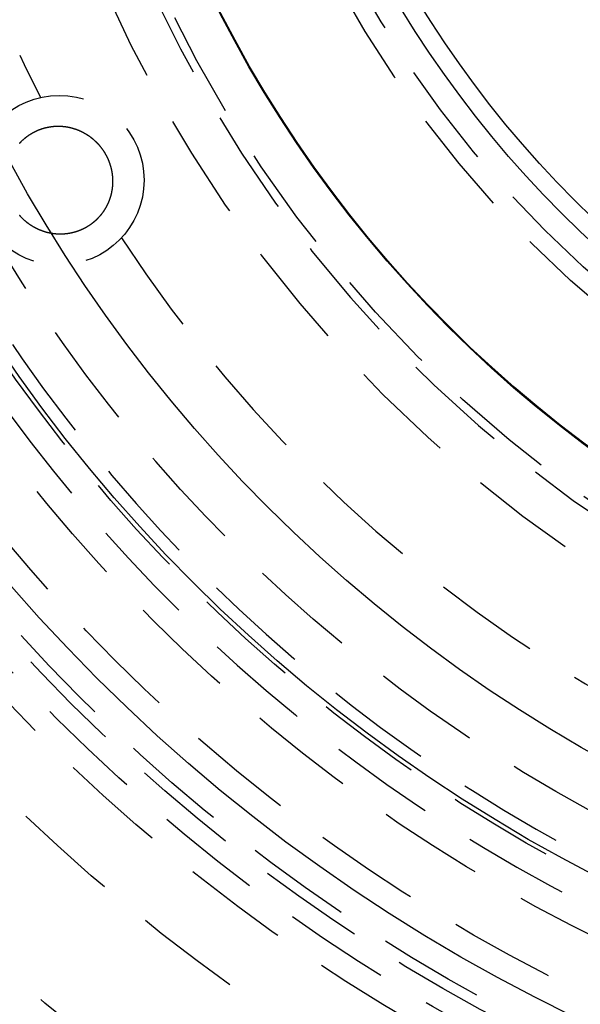
# Model space of a CAD drawing. Extents: x -146 to 496, y -396 to 250.
# Drawn here: x -31 to -18, y -287 to -263 of the extents above; entities that cross this region are included whole.
import ezdxf

# ---------------------------------------------------------------- set-up
doc = ezdxf.new("R2010")
doc.units = 0
doc.header["$LTSCALE"] = 10
doc.linetypes.add('VERDECKT', pattern=[0.375, 0.25, -0.125])
doc.layers.get('0').update_dxf_attribs({"linetype": 'CONTINUOUS'})
doc.layers.add('STEMPEL', color=3, linetype='CONTINUOUS')

# ---------------------------------------------------------------- blocks, each defined once
blk = doc.blocks.new('A$C0D1CC469')
at = {"color": 1}
for points in [[(-28.795, -16.6248, 0), (-28.7922, -16.6295, 0), (-28.7895, -16.6343, 0), (-28.7868, -16.6391, 0), (-28.7842, -16.6439, 0), (-28.7815, -16.6487, 0), (-28.7789, -16.6535, 0), (-28.7763, -16.6583, 0), (-28.7737, -16.6631, 0), (-28.7711, -16.668, 0), (-28.7686, -16.6728, 0), (-28.766, -16.6777, 0), (-28.7635, -16.6825, 0), (-28.761, -16.6874, 0), (-28.7586, -16.6923, 0), (-28.7561, -16.6972, 0), (-28.7537, -16.7021, 0), (-28.7513, -16.707, 0), (-28.7489, -16.712, 0), (-28.7465, -16.7169, 0), (-28.7442, -16.7219, 0), (-28.7419, -16.7268, 0), (-28.7396, -16.7318, 0), (-28.7373, -16.7368, 0), (-28.735, -16.7417, 0), (-28.7328, -16.7467, 0), (-28.7306, -16.7517, 0), (-28.7284, -16.7568, 0), (-28.7262, -16.7618, 0), (-28.724, -16.7668, 0), (-28.7219, -16.7719, 0), (-28.7198, -16.7769, 0), (-28.7177, -16.782, 0), (-28.7156, -16.787, 0), (-28.7136, -16.7921, 0), (-28.7115, -16.7972, 0), (-28.7095, -16.8023, 0), (-28.7075, -16.8074, 0), (-28.7056, -16.8124, 0), (-28.7036, -16.8176, 0), (-28.7017, -16.8227, 0), (-28.6998, -16.8278, 0), (-28.6979, -16.8329, 0), (-28.6961, -16.838, 0), (-28.6942, -16.8432, 0), (-28.6924, -16.8483, 0), (-28.6906, -16.8535, 0), (-28.6889, -16.8586, 0), (-28.6871, -16.8638, 0), (-28.6854, -16.869, 0), (-28.6837, -16.8742, 0), (-28.682, -16.8793, 0), (-28.6804, -16.8845, 0), (-28.6787, -16.8897, 0), (-28.6771, -16.8949, 0), (-28.6755, -16.9001, 0), (-28.674, -16.9053, 0), (-28.6724, -16.9106, 0), (-28.6709, -16.9158, 0), (-28.6694, -16.921, 0), (-28.6679, -16.9263, 0), (-28.6664, -16.9315, 0), (-28.665, -16.9367, 0), (-28.6636, -16.942, 0), (-28.6622, -16.9473, 0), (-28.6608, -16.9525, 0), (-28.6594, -16.9578, 0), (-28.6581, -16.9631, 0), (-28.6568, -16.9683, 0), (-28.6555, -16.9736, 0), (-28.6543, -16.9789, 0), (-28.653, -16.9842, 0), (-28.6518, -16.9895, 0), (-28.6506, -16.9948, 0), (-28.6494, -17.0001, 0), (-28.6483, -17.0054, 0), (-28.6472, -17.0107, 0), (-28.646, -17.016, 0), (-28.645, -17.0214, 0), (-28.6439, -17.0267, 0), (-28.6429, -17.032, 0), (-28.6418, -17.0373, 0), (-28.6408, -17.0427, 0), (-28.6399, -17.048, 0), (-28.6389, -17.0533, 0), (-28.638, -17.0586, 0), (-28.6371, -17.064, 0), (-28.6362, -17.0693, 0), (-28.6354, -17.0747, 0), (-28.6345, -17.08, 0), (-28.6337, -17.0854, 0), (-28.6329, -17.0907, 0), (-28.6321, -17.096, 0), (-28.6314, -17.1014, 0), (-28.6307, -17.1067, 0), (-28.63, -17.1121, 0), (-28.6293, -17.1175, 0), (-28.6286, -17.1228, 0), (-28.628, -17.1282, 0), (-28.6274, -17.1335, 0), (-28.6268, -17.1389, 0), (-28.6262, -17.1443, 0), (-28.6257, -17.1496, 0), (-28.6251, -17.155, 0), (-28.6246, -17.1603, 0), (-28.6242, -17.1657, 0), (-28.6237, -17.1711, 0), (-28.6233, -17.1764, 0), (-28.6229, -17.1818, 0), (-28.6225, -17.1872, 0), (-28.6221, -17.1925, 0), (-28.6218, -17.1979, 0), (-28.6215, -17.2033, 0), (-28.6212, -17.2087, 0), (-28.6209, -17.214, 0), (-28.6206, -17.2194, 0), (-28.6204, -17.2248, 0), (-28.6202, -17.2301, 0), (-28.62, -17.2355, 0), (-28.6198, -17.2409, 0), (-28.6197, -17.2463, 0), (-28.6196, -17.2516, 0), (-28.6195, -17.257, 0), (-28.6194, -17.2624, 0), (-28.6193, -17.2677, 0), (-28.6193, -17.2731, 0), (-28.6193, -17.2785, 0), (-28.6193, -17.2838, 0), (-28.6194, -17.2892, 0), (-28.6194, -17.2946, 0), (-28.6195, -17.2999, 0), (-28.6196, -17.3053, 0), (-28.6197, -17.3107, 0), (-28.6199, -17.316, 0), (-28.62, -17.3214, 0), (-28.6202, -17.3267, 0), (-28.6205, -17.3321, 0), (-28.6207, -17.3375, 0), (-28.621, -17.3428, 0), (-28.6212, -17.3482, 0), (-28.6215, -17.3535, 0), (-28.6219, -17.3589, 0), (-28.6222, -17.3642, 0), (-28.6226, -17.3696, 0), (-28.623, -17.3749, 0), (-28.6234, -17.3803, 0), (-28.6239, -17.3856, 0), (-28.6243, -17.3909, 0), (-28.6248, -17.3963, 0), (-28.6253, -17.4016, 0), (-28.6258, -17.407, 0), (-28.6264, -17.4123, 0), (-28.627, -17.4176, 0), (-28.6276, -17.4229, 0), (-28.6282, -17.4283, 0), (-28.6288, -17.4336, 0), (-28.6295, -17.4389, 0), (-28.6302, -17.4442, 0), (-28.6309, -17.4495, 0), (-28.6316, -17.4548, 0), (-28.6324, -17.4601, 0), (-28.6331, -17.4654, 0), (-28.6339, -17.4707, 0), (-28.6347, -17.476, 0), (-28.6356, -17.4813, 0), (-28.6364, -17.4865, 0), (-28.6373, -17.4918, 0), (-28.6382, -17.4971, 0), (-28.6392, -17.5024, 0), (-28.6401, -17.5076, 0), (-28.6411, -17.5129, 0), (-28.6421, -17.5181, 0), (-28.6431, -17.5234, 0), (-28.6441, -17.5286, 0), (-28.6452, -17.5339, 0), (-28.6463, -17.5391, 0), (-28.6474, -17.5443, 0), (-28.6485, -17.5496, 0), (-28.6497, -17.5548, 0), (-28.6508, -17.56, 0), (-28.652, -17.5652, 0), (-28.6533, -17.5704, 0), (-28.6545, -17.5756, 0), (-28.6558, -17.5808, 0), (-28.657, -17.586, 0), (-28.6583, -17.5912, 0), (-28.6597, -17.5964, 0), (-28.661, -17.6015, 0), (-28.6624, -17.6067, 0), (-28.6638, -17.6119, 0), (-28.6652, -17.617, 0), (-28.6666, -17.6222, 0), (-28.6681, -17.6273, 0), (-28.6696, -17.6325, 0), (-28.6711, -17.6376, 0), (-28.6726, -17.6427, 0), (-28.6741, -17.6478, 0), (-28.6757, -17.6529, 0), (-28.6773, -17.6581, 0), (-28.6789, -17.6632, 0), (-28.6805, -17.6682, 0), (-28.6822, -17.6733, 0), (-28.6839, -17.6784, 0), (-28.6856, -17.6835, 0), (-28.6873, -17.6886, 0), (-28.689, -17.6936, 0), (-28.6908, -17.6987, 0), (-28.6926, -17.7037, 0), (-28.6944, -17.7087, 0), (-28.6962, -17.7138, 0), (-28.698, -17.7188, 0), (-28.6999, -17.7238, 0), (-28.7018, -17.7288, 0), (-28.7037, -17.7338, 0), (-28.7057, -17.7388, 0), (-28.7076, -17.7438, 0), (-28.7096, -17.7488, 0), (-28.7116, -17.7538, 0), (-28.7136, -17.7587, 0), (-28.7157, -17.7637, 0), (-28.7177, -17.7686, 0), (-28.7198, -17.7736, 0), (-28.7219, -17.7785, 0), (-28.724, -17.7834, 0), (-28.7262, -17.7883, 0), (-28.7284, -17.7932, 0), (-28.7306, -17.7981, 0), (-28.7328, -17.803, 0), (-28.735, -17.8079, 0), (-28.7373, -17.8128, 0), (-28.7396, -17.8176, 0), (-28.7419, -17.8225, 0), (-28.7442, -17.8273, 0), (-28.7465, -17.8322, 0), (-28.7489, -17.837, 0), (-28.7513, -17.8418, 0), (-28.7537, -17.8466, 0), (-28.7561, -17.8514, 0), (-28.7586, -17.8562, 0), (-28.7611, -17.861, 0), (-28.7635, -17.8658, 0), (-28.7661, -17.8705, 0), (-28.7686, -17.8753, 0), (-28.7712, -17.88, 0), (-28.7737, -17.8848, 0), (-28.7763, -17.8895, 0), (-28.779, -17.8942, 0), (-28.7816, -17.8989, 0), (-28.7843, -17.9036, 0), (-28.7869, -17.9083, 0), (-28.7896, -17.9129, 0), (-28.7924, -17.9176, 0), (-28.7951, -17.9222, 0), (-28.7979, -17.9268, 0), (-28.8006, -17.9314, 0), (-28.8034, -17.936, 0), (-28.8063, -17.9406, 0), (-28.8091, -17.9452, 0), (-28.812, -17.9498, 0), (-28.8149, -17.9543, 0), (-28.8178, -17.9589, 0), (-28.8207, -17.9634, 0), (-28.8236, -17.9679, 0), (-28.8266, -17.9724, 0), (-28.8296, -17.9769, 0), (-28.8326, -17.9814, 0), (-28.8356, -17.9858, 0), (-28.8386, -17.9903, 0), (-28.8417, -17.9947, 0), (-28.8447, -17.9992, 0), (-28.8478, -18.0036, 0), (-28.851, -18.008, 0), (-28.8541, -18.0123, 0), (-28.8573, -18.0167, 0), (-28.8604, -18.0211, 0), (-28.8636, -18.0254, 0), (-28.8668, -18.0298, 0), (-28.8701, -18.0341, 0), (-28.8733, -18.0384, 0), (-28.8766, -18.0427, 0), (-28.8799, -18.0469, 0), (-28.8832, -18.0512, 0), (-28.8865, -18.0554, 0), (-28.8899, -18.0597, 0), (-28.8932, -18.0639, 0), (-28.8966, -18.0681, 0), (-28.9, -18.0723, 0), (-28.9034, -18.0765, 0), (-28.9069, -18.0806, 0), (-28.9104, -18.0848, 0), (-28.9138, -18.0889, 0), (-28.9173, -18.093, 0), (-28.9209, -18.0971, 0), (-28.9244, -18.1012, 0), (-28.9279, -18.1053, 0), (-28.9315, -18.1094, 0), (-28.9351, -18.1134, 0), (-28.9387, -18.1174, 0), (-28.9424, -18.1215, 0), (-28.946, -18.1255, 0), (-28.9497, -18.1294, 0), (-28.9534, -18.1334, 0), (-28.9571, -18.1374, 0), (-28.9608, -18.1413, 0), (-28.9645, -18.1452, 0), (-28.9683, -18.1491, 0), (-28.9721, -18.153, 0), (-28.9759, -18.1569, 0), (-28.9797, -18.1608, 0), (-28.9835, -18.1646, 0), (-28.9874, -18.1684, 0), (-28.9912, -18.1723, 0), (-28.9951, -18.1761, 0), (-28.999, -18.1798, 0), (-29.003, -18.1836, 0), (-29.0069, -18.1874, 0), (-29.0109, -18.1911, 0), (-29.0148, -18.1948, 0), (-29.0188, -18.1985, 0), (-29.0228, -18.2022, 0), (-29.0269, -18.2059, 0), (-29.0309, -18.2095, 0), (-29.035, -18.2132, 0), (-29.0391, -18.2168, 0), (-29.0432, -18.2204, 0), (-29.0473, -18.224, 0), (-29.0515, -18.2275, 0), (-29.0556, -18.2311, 0), (-29.0598, -18.2346, 0), (-29.064, -18.2381, 0), (-29.0682, -18.2416, 0), (-29.0724, -18.2451, 0), (-29.0766, -18.2486, 0), (-29.0809, -18.252, 0), (-29.0851, -18.2554, 0), (-29.0894, -18.2588, 0), (-29.0937, -18.2622, 0), (-29.098, -18.2656, 0), (-29.1023, -18.2689, 0), (-29.1067, -18.2722, 0), (-29.111, -18.2755, 0), (-29.1154, -18.2788, 0), (-29.1197, -18.2821, 0), (-29.1241, -18.2853, 0), (-29.1285, -18.2885, 0), (-29.133, -18.2917, 0), (-29.1374, -18.2949, 0), (-29.1418, -18.298, 0), (-29.1463, -18.3012, 0), (-29.1507, -18.3043, 0), (-29.1552, -18.3074, 0), (-29.1597, -18.3105, 0), (-29.1642, -18.3135, 0), (-29.1687, -18.3165, 0), (-29.1733, -18.3196, 0), (-29.1778, -18.3226, 0), (-29.1824, -18.3255, 0), (-29.1869, -18.3285, 0), (-29.1915, -18.3314, 0), (-29.1961, -18.3343, 0), (-29.2007, -18.3372, 0), (-29.2054, -18.3401, 0), (-29.21, -18.3429, 0), (-29.2146, -18.3458, 0), (-29.2193, -18.3486, 0), (-29.224, -18.3513, 0), (-29.2286, -18.3541, 0), (-29.2333, -18.3568, 0), (-29.238, -18.3596, 0), (-29.2428, -18.3623, 0), (-29.2475, -18.365, 0), (-29.2522, -18.3676, 0), (-29.257, -18.3703, 0), (-29.2618, -18.3729, 0), (-29.2665, -18.3755, 0), (-29.2713, -18.378, 0), (-29.2761, -18.3806, 0), (-29.2809, -18.3831, 0), (-29.2858, -18.3856, 0), (-29.2906, -18.3881, 0), (-29.2954, -18.3906, 0), (-29.3003, -18.393, 0), (-29.3052, -18.3955, 0), (-29.31, -18.3979, 0), (-29.3149, -18.4002, 0), (-29.3198, -18.4026, 0), (-29.3247, -18.4049, 0), (-29.3297, -18.4073, 0), (-29.3346, -18.4096, 0), (-29.3395, -18.4118, 0), (-29.3445, -18.4141, 0), (-29.3495, -18.4163, 0), (-29.3544, -18.4185, 0), (-29.3594, -18.4207, 0), (-29.3644, -18.4229, 0), (-29.3694, -18.425, 0), (-29.3745, -18.4271, 0), (-29.3795, -18.4292, 0), (-29.3845, -18.4313, 0), (-29.3896, -18.4334, 0), (-29.3946, -18.4354, 0), (-29.3997, -18.4374, 0), (-29.4048, -18.4394, 0), (-29.4099, -18.4414, 0), (-29.415, -18.4433, 0), (-29.4201, -18.4452, 0), (-29.4252, -18.4471, 0), (-29.4303, -18.449, 0), (-29.4355, -18.4509, 0), (-29.4406, -18.4527, 0), (-29.4458, -18.4545, 0), (-29.4509, -18.4563, 0), (-29.4561, -18.458, 0), (-29.4613, -18.4598, 0), (-29.4664, -18.4615, 0), (-29.4716, -18.4632, 0), (-29.4768, -18.4649, 0), (-29.482, -18.4665, 0), (-29.4872, -18.4681, 0), (-29.4924, -18.4697, 0), (-29.4976, -18.4713, 0), (-29.5028, -18.4728, 0), (-29.5081, -18.4744, 0), (-29.5133, -18.4759, 0), (-29.5185, -18.4773, 0), (-29.5238, -18.4788, 0), (-29.529, -18.4802, 0), (-29.5342, -18.4816, 0), (-29.5395, -18.483, 0), (-29.5447, -18.4844, 0), (-29.55, -18.4857, 0), (-29.5553, -18.487, 0), (-29.5605, -18.4883, 0), (-29.5658, -18.4896, 0), (-29.5711, -18.4908, 0), (-29.5764, -18.492, 0), (-29.5816, -18.4932, 0), (-29.5869, -18.4944, 0), (-29.5922, -18.4956, 0), (-29.5975, -18.4967, 0), (-29.6028, -18.4978, 0), (-29.6081, -18.4989, 0), (-29.6134, -18.4999, 0), (-29.6187, -18.501, 0), (-29.624, -18.502, 0), (-29.6293, -18.5029, 0), (-29.6347, -18.5039, 0), (-29.64, -18.5048, 0), (-29.6453, -18.5058, 0), (-29.6506, -18.5066, 0), (-29.656, -18.5075, 0), (-29.6613, -18.5083, 0), (-29.6666, -18.5092, 0), (-29.672, -18.51, 0), (-29.6773, -18.5107, 0), (-29.6826, -18.5115, 0), (-29.688, -18.5122, 0), (-29.6933, -18.5129, 0), (-29.6987, -18.5136, 0), (-29.704, -18.5142, 0), (-29.7094, -18.5149, 0), (-29.7148, -18.5155, 0), (-29.7201, -18.5161, 0), (-29.7255, -18.5166, 0), (-29.7308, -18.5172, 0), (-29.7362, -18.5177, 0), (-29.7416, -18.5182, 0), (-29.7469, -18.5186, 0), (-29.7523, -18.5191, 0), (-29.7577, -18.5195, 0), (-29.763, -18.5199, 0), (-29.7684, -18.5203, 0), (-29.7738, -18.5206, 0), (-29.7792, -18.5209, 0), (-29.7845, -18.5213, 0), (-29.7899, -18.5215, 0), (-29.7953, -18.5218, 0), (-29.8007, -18.522, 0), (-29.8061, -18.5222, 0), (-29.8114, -18.5224, 0), (-29.8168, -18.5226, 0), (-29.8222, -18.5227, 0), (-29.8276, -18.5228, 0), (-29.833, -18.5229, 0), (-29.8384, -18.523, 0), (-29.8437, -18.523, 0), (-29.8491, -18.5231, 0), (-29.8545, -18.5231, 0), (-29.8599, -18.523, 0), (-29.8653, -18.523, 0), (-29.8707, -18.5229, 0), (-29.876, -18.5228, 0), (-29.8814, -18.5227, 0), (-29.8868, -18.5226, 0), (-29.8922, -18.5224, 0), (-29.8976, -18.5222, 0), (-29.903, -18.522, 0), (-29.9083, -18.5218, 0), (-29.9137, -18.5215, 0), (-29.9191, -18.5213, 0), (-29.9245, -18.521, 0), (-29.9298, -18.5206, 0), (-29.9352, -18.5203, 0), (-29.9405, -18.5199, 0), (-29.9459, -18.5195, 0), (-29.9513, -18.5191, 0), (-29.9566, -18.5187, 0), (-29.962, -18.5182, 0), (-29.9673, -18.5177, 0), (-29.9727, -18.5172, 0), (-29.978, -18.5167, 0), (-29.9833, -18.5161, 0), (-29.9887, -18.5156, 0), (-29.994, -18.515, 0), (-29.9993, -18.5143, 0), (-30.0047, -18.5137, 0), (-30.01, -18.513, 0), (-30.0153, -18.5123, 0), (-30.0206, -18.5116, 0), (-30.0259, -18.5109, 0), (-30.0312, -18.5101, 0), (-30.0365, -18.5093, 0), (-30.0418, -18.5085, 0), (-30.0471, -18.5077, 0), (-30.0524, -18.5069, 0), (-30.0577, -18.506, 0), (-30.063, -18.5051, 0), (-30.0683, -18.5042, 0), (-30.0736, -18.5032, 0), (-30.0788, -18.5023, 0), (-30.0841, -18.5013, 0), (-30.0894, -18.5003, 0), (-30.0946, -18.4993, 0), (-30.0999, -18.4982, 0), (-30.1051, -18.4971, 0), (-30.1104, -18.4961, 0), (-30.1156, -18.4949, 0), (-30.1208, -18.4938, 0), (-30.126, -18.4926, 0), (-30.1313, -18.4915, 0), (-30.1365, -18.4902, 0), (-30.1417, -18.489, 0), (-30.1469, -18.4878, 0), (-30.1521, -18.4865, 0), (-30.1573, -18.4852, 0), (-30.1625, -18.4839, 0), (-30.1677, -18.4826, 0), (-30.1729, -18.4812, 0), (-30.178, -18.4798, 0), (-30.1832, -18.4784, 0), (-30.1884, -18.477, 0), (-30.1935, -18.4755, 0), (-30.1987, -18.4741, 0), (-30.2038, -18.4726, 0), (-30.2089, -18.4711, 0), (-30.2141, -18.4695, 0), (-30.2192, -18.468, 0), (-30.2243, -18.4664, 0), (-30.2294, -18.4648, 0), (-30.2345, -18.4632, 0), (-30.2396, -18.4615, 0), (-30.2447, -18.4599, 0), (-30.2498, -18.4582, 0), (-30.2549, -18.4565, 0), (-30.26, -18.4547, 0), (-30.265, -18.453, 0), (-30.2701, -18.4512, 0), (-30.2751, -18.4494, 0), (-30.2802, -18.4476, 0), (-30.2852, -18.4458, 0), (-30.2902, -18.4439, 0), (-30.2953, -18.442, 0), (-30.3003, -18.4401, 0), (-30.3053, -18.4382, 0), (-30.3103, -18.4363, 0), (-30.3153, -18.4343, 0), (-30.3203, -18.4323, 0), (-30.3252, -18.4303, 0), (-30.3302, -18.4283, 0), (-30.3352, -18.4262, 0), (-30.3401, -18.4242, 0), (-30.3451, -18.4221, 0), (-30.35, -18.42, 0), (-30.3549, -18.4178, 0), (-30.3598, -18.4157, 0), (-30.3648, -18.4135, 0), (-30.3697, -18.4113, 0), (-30.3745, -18.4091, 0), (-30.3794, -18.4069, 0), (-30.3843, -18.4046, 0), (-30.3892, -18.4023, 0), (-30.394, -18.4, 0), (-30.3989, -18.3977, 0), (-30.4037, -18.3954, 0), (-30.4085, -18.393, 0), (-30.4133, -18.3906, 0), (-30.4181, -18.3882, 0), (-30.4229, -18.3858, 0), (-30.4277, -18.3834, 0), (-30.4325, -18.3809, 0), (-30.4373, -18.3784, 0), (-30.442, -18.3759, 0), (-30.4468, -18.3734, 0), (-30.4515, -18.3709, 0), (-30.4562, -18.3683, 0), (-30.461, -18.3657, 0), (-30.4657, -18.3631, 0), (-30.4704, -18.3605, 0), (-30.4751, -18.3579, 0), (-30.4797, -18.3552, 0), (-30.4844, -18.3525, 0), (-30.489, -18.3498, 0), (-30.4937, -18.3471, 0), (-30.4983, -18.3443, 0), (-30.503, -18.3416, 0), (-30.5076, -18.3388, 0), (-30.5122, -18.336, 0), (-30.5168, -18.3332, 0), (-30.5213, -18.3303, 0), (-30.5259, -18.3275, 0), (-30.5305, -18.3246, 0), (-30.535, -18.3217, 0), (-30.5395, -18.3188, 0), (-30.5441, -18.3158, 0), (-30.5486, -18.3129, 0), (-30.5531, -18.3099, 0), (-30.5576, -18.3069, 0), (-30.5621, -18.3039, 0), (-30.5665, -18.3009, 0), (-30.571, -18.2978, 0), (-30.5754, -18.2947, 0), (-30.5798, -18.2916, 0), (-30.5843, -18.2885, 0), (-30.5887, -18.2854, 0), (-30.5931, -18.2822, 0), (-30.5975, -18.2791, 0), (-30.6018, -18.2759, 0), (-30.6062, -18.2727, 0), (-30.6105, -18.2694, 0), (-30.6149, -18.2662, 0), (-30.6192, -18.2629, 0), (-30.6235, -18.2597, 0), (-30.6278, -18.2563, 0), (-30.6321, -18.253, 0), (-30.6363, -18.2497, 0), (-30.6406, -18.2463, 0), (-30.6448, -18.243, 0), (-30.6491, -18.2396, 0), (-30.6533, -18.2362, 0), (-30.6575, -18.2327, 0), (-30.6617, -18.2293, 0), (-30.6658, -18.2258, 0), (-30.67, -18.2223, 0), (-30.6741, -18.2188, 0), (-30.6783, -18.2153, 0), (-30.6824, -18.2118, 0), (-30.6865, -18.2082, 0), (-30.6906, -18.2047, 0), (-30.6946, -18.2011, 0), (-30.6987, -18.1975, 0), (-30.7027, -18.1939, 0), (-30.7068, -18.1902, 0), (-30.7108, -18.1866, 0), (-30.7148, -18.1829, 0), (-30.7188, -18.1792, 0), (-30.7227, -18.1755, 0), (-30.7267, -18.1718, 0), (-30.7306, -18.168, 0), (-30.7345, -18.1643, 0), (-30.7385, -18.1605, 0), (-30.7423, -18.1567, 0), (-30.7462, -18.1529, 0), (-30.7501, -18.1491, 0), (-30.7539, -18.1452, 0), (-30.7578, -18.1414, 0), (-30.7616, -18.1375, 0), (-30.7654, -18.1336, 0), (-30.7692, -18.1297, 0), (-30.773, -18.1258, 0), (-30.7767, -18.1218, 0), (-30.7805, -18.1178, 0), (-30.7842, -18.1139, 0), (-30.7879, -18.1099, 0), (-30.7916, -18.1059, 0), (-30.7953, -18.1018, 0), (-30.7989, -18.0978, 0), (-30.8026, -18.0937, 0), (-30.8062, -18.0897, 0), (-30.8098, -18.0856, 0), (-30.8134, -18.0815, 0)], [(-30.8134, -16.3795, 0), (-30.8098, -16.3755, 0), (-30.8061, -16.3715, 0), (-30.8024, -16.3675, 0), (-30.7987, -16.3635, 0), (-30.795, -16.3596, 0), (-30.7913, -16.3556, 0), (-30.7875, -16.3517, 0), (-30.7837, -16.3478, 0), (-30.7799, -16.3439, 0), (-30.7761, -16.3401, 0), (-30.7723, -16.3362, 0), (-30.7685, -16.3324, 0), (-30.7646, -16.3285, 0), (-30.7607, -16.3247, 0), (-30.7568, -16.3209, 0), (-30.7529, -16.3171, 0), (-30.7489, -16.3134, 0), (-30.745, -16.3096, 0), (-30.741, -16.3059, 0), (-30.737, -16.3022, 0), (-30.733, -16.2985, 0), (-30.729, -16.2948, 0), (-30.7249, -16.2911, 0), (-30.7209, -16.2875, 0), (-30.7168, -16.2839, 0), (-30.7127, -16.2803, 0), (-30.7086, -16.2767, 0), (-30.7045, -16.2731, 0), (-30.7004, -16.2696, 0), (-30.6962, -16.2661, 0), (-30.692, -16.2626, 0), (-30.6879, -16.2591, 0), (-30.6837, -16.2556, 0), (-30.6795, -16.2521, 0), (-30.6752, -16.2487, 0), (-30.671, -16.2453, 0), (-30.6668, -16.2419, 0), (-30.6625, -16.2385, 0), (-30.6582, -16.2352, 0), (-30.6539, -16.2318, 0), (-30.6496, -16.2285, 0), (-30.6453, -16.2252, 0), (-30.641, -16.222, 0), (-30.6366, -16.2187, 0), (-30.6322, -16.2155, 0), (-30.6279, -16.2122, 0), (-30.6235, -16.209, 0), (-30.6191, -16.2059, 0), (-30.6146, -16.2027, 0), (-30.6102, -16.1996, 0), (-30.6058, -16.1964, 0), (-30.6013, -16.1933, 0), (-30.5968, -16.1903, 0), (-30.5923, -16.1872, 0), (-30.5878, -16.1842, 0), (-30.5833, -16.1811, 0), (-30.5788, -16.1781, 0), (-30.5742, -16.1752, 0), (-30.5697, -16.1722, 0), (-30.5651, -16.1693, 0), (-30.5605, -16.1663, 0), (-30.5559, -16.1635, 0), (-30.5513, -16.1606, 0), (-30.5467, -16.1577, 0), (-30.5421, -16.1549, 0), (-30.5374, -16.1521, 0), (-30.5328, -16.1493, 0), (-30.5281, -16.1465, 0), (-30.5234, -16.1437, 0), (-30.5187, -16.141, 0), (-30.514, -16.1383, 0), (-30.5093, -16.1356, 0), (-30.5045, -16.1329, 0), (-30.4998, -16.1303, 0), (-30.495, -16.1276, 0), (-30.4902, -16.125, 0), (-30.4854, -16.1224, 0), (-30.4806, -16.1199, 0), (-30.4758, -16.1173, 0), (-30.471, -16.1148, 0), (-30.4662, -16.1123, 0), (-30.4613, -16.1098, 0), (-30.4565, -16.1073, 0), (-30.4516, -16.1049, 0), (-30.4467, -16.1025, 0), (-30.4418, -16.1001, 0), (-30.4369, -16.0977, 0), (-30.432, -16.0953, 0), (-30.4271, -16.093, 0), (-30.4221, -16.0907, 0), (-30.4172, -16.0884, 0), (-30.4122, -16.0861, 0), (-30.4072, -16.0839, 0), (-30.4022, -16.0816, 0), (-30.3972, -16.0794, 0), (-30.3922, -16.0773, 0), (-30.3872, -16.0751, 0), (-30.3822, -16.073, 0), (-30.3771, -16.0708, 0), (-30.3721, -16.0687, 0), (-30.367, -16.0667, 0), (-30.3619, -16.0646, 0), (-30.3568, -16.0626, 0), (-30.3518, -16.0606, 0), (-30.3467, -16.0586, 0), (-30.3416, -16.0566, 0), (-30.3364, -16.0547, 0), (-30.3313, -16.0528, 0), (-30.3262, -16.0509, 0), (-30.3211, -16.049, 0), (-30.316, -16.0472, 0), (-30.3108, -16.0454, 0), (-30.3057, -16.0436, 0), (-30.3005, -16.0418, 0), (-30.2954, -16.0401, 0), (-30.2902, -16.0383, 0), (-30.285, -16.0366, 0), (-30.2799, -16.035, 0), (-30.2747, -16.0333, 0), (-30.2695, -16.0317, 0), (-30.2643, -16.0301, 0), (-30.2591, -16.0285, 0), (-30.2539, -16.0269, 0), (-30.2487, -16.0254, 0), (-30.2435, -16.0239, 0), (-30.2383, -16.0224, 0), (-30.233, -16.0209, 0), (-30.2278, -16.0195, 0), (-30.2226, -16.0181, 0), (-30.2173, -16.0167, 0), (-30.2121, -16.0153, 0), (-30.2068, -16.014, 0), (-30.2016, -16.0127, 0), (-30.1963, -16.0114, 0), (-30.1911, -16.0101, 0), (-30.1858, -16.0088, 0), (-30.1805, -16.0076, 0), (-30.1753, -16.0064, 0), (-30.17, -16.0052, 0), (-30.1647, -16.0041, 0), (-30.1594, -16.0029, 0), (-30.1541, -16.0018, 0), (-30.1488, -16.0007, 0), (-30.1435, -15.9997, 0), (-30.1382, -15.9986, 0), (-30.1329, -15.9976, 0), (-30.1276, -15.9966, 0), (-30.1223, -15.9956, 0), (-30.117, -15.9947, 0), (-30.1116, -15.9938, 0), (-30.1063, -15.9929, 0), (-30.101, -15.992, 0), (-30.0957, -15.9911, 0), (-30.0903, -15.9903, 0), (-30.085, -15.9895, 0), (-30.0796, -15.9887, 0), (-30.0743, -15.988, 0), (-30.0689, -15.9872, 0), (-30.0636, -15.9865, 0), (-30.0582, -15.9858, 0), (-30.0529, -15.9852, 0), (-30.0475, -15.9845, 0), (-30.0422, -15.9839, 0), (-30.0368, -15.9833, 0), (-30.0314, -15.9827, 0), (-30.0261, -15.9822, 0), (-30.0207, -15.9817, 0), (-30.0153, -15.9812, 0), (-30.01, -15.9807, 0), (-30.0046, -15.9802, 0), (-29.9992, -15.9798, 0), (-29.9938, -15.9794, 0), (-29.9884, -15.979, 0), (-29.9831, -15.9787, 0), (-29.9777, -15.9783, 0), (-29.9723, -15.978, 0), (-29.9669, -15.9777, 0), (-29.9615, -15.9775, 0), (-29.9561, -15.9772, 0), (-29.9507, -15.977, 0), (-29.9453, -15.9768, 0), (-29.9399, -15.9766, 0), (-29.9345, -15.9765, 0), (-29.9291, -15.9764, 0), (-29.9237, -15.9763, 0), (-29.9184, -15.9762, 0), (-29.913, -15.9761, 0), (-29.9076, -15.9761, 0), (-29.9022, -15.9761, 0), (-29.8968, -15.9761, 0), (-29.8914, -15.9762, 0), (-29.886, -15.9762, 0), (-29.8806, -15.9763, 0), (-29.8752, -15.9764, 0), (-29.8699, -15.9765, 0), (-29.8645, -15.9767, 0), (-29.8591, -15.9769, 0), (-29.8537, -15.9771, 0), (-29.8483, -15.9773, 0), (-29.843, -15.9776, 0), (-29.8376, -15.9778, 0), (-29.8322, -15.9781, 0), (-29.8269, -15.9784, 0), (-29.8215, -15.9788, 0), (-29.8162, -15.9792, 0), (-29.8108, -15.9795, 0), (-29.8055, -15.98, 0), (-29.8001, -15.9804, 0), (-29.7948, -15.9808, 0), (-29.7894, -15.9813, 0), (-29.7841, -15.9818, 0), (-29.7787, -15.9824, 0), (-29.7734, -15.9829, 0), (-29.7681, -15.9835, 0), (-29.7627, -15.9841, 0), (-29.7574, -15.9847, 0), (-29.7521, -15.9853, 0), (-29.7468, -15.986, 0), (-29.7415, -15.9867, 0), (-29.7362, -15.9874, 0), (-29.7309, -15.9881, 0), (-29.7256, -15.9889, 0), (-29.7203, -15.9896, 0), (-29.715, -15.9904, 0), (-29.7097, -15.9913, 0), (-29.7044, -15.9921, 0), (-29.6991, -15.993, 0), (-29.6938, -15.9939, 0), (-29.6886, -15.9948, 0), (-29.6833, -15.9957, 0), (-29.678, -15.9967, 0), (-29.6728, -15.9976, 0), (-29.6675, -15.9986, 0), (-29.6623, -15.9997, 0), (-29.657, -16.0007, 0), (-29.6518, -16.0018, 0), (-29.6465, -16.0029, 0), (-29.6413, -16.004, 0), (-29.6361, -16.0051, 0), (-29.6309, -16.0063, 0), (-29.6256, -16.0074, 0), (-29.6204, -16.0086, 0), (-29.6152, -16.0099, 0), (-29.61, -16.0111, 0), (-29.6048, -16.0124, 0), (-29.5996, -16.0137, 0), (-29.5945, -16.015, 0), (-29.5893, -16.0163, 0), (-29.5841, -16.0177, 0), (-29.5789, -16.019, 0), (-29.5738, -16.0204, 0), (-29.5686, -16.0218, 0), (-29.5635, -16.0233, 0), (-29.5583, -16.0248, 0), (-29.5532, -16.0262, 0), (-29.5481, -16.0277, 0), (-29.5429, -16.0293, 0), (-29.5378, -16.0308, 0), (-29.5327, -16.0324, 0), (-29.5276, -16.034, 0), (-29.5225, -16.0356, 0), (-29.5174, -16.0372, 0), (-29.5123, -16.0389, 0), (-29.5072, -16.0406, 0), (-29.5022, -16.0423, 0), (-29.4971, -16.044, 0), (-29.492, -16.0458, 0), (-29.487, -16.0475, 0), (-29.482, -16.0493, 0), (-29.4769, -16.0511, 0), (-29.4719, -16.053, 0), (-29.4669, -16.0548, 0), (-29.4619, -16.0567, 0), (-29.4568, -16.0586, 0), (-29.4519, -16.0605, 0), (-29.4469, -16.0624, 0), (-29.4419, -16.0644, 0), (-29.4369, -16.0664, 0), (-29.4319, -16.0684, 0), (-29.427, -16.0704, 0), (-29.422, -16.0724, 0), (-29.4171, -16.0745, 0), (-29.4122, -16.0766, 0), (-29.4073, -16.0787, 0), (-29.4023, -16.0808, 0), (-29.3974, -16.0829, 0), (-29.3925, -16.0851, 0), (-29.3877, -16.0873, 0), (-29.3828, -16.0895, 0), (-29.3779, -16.0917, 0), (-29.3731, -16.094, 0), (-29.3682, -16.0962, 0), (-29.3634, -16.0985, 0), (-29.3585, -16.1008, 0), (-29.3537, -16.1032, 0), (-29.3489, -16.1055, 0), (-29.3441, -16.1079, 0), (-29.3393, -16.1103, 0), (-29.3345, -16.1127, 0), (-29.3297, -16.1151, 0), (-29.325, -16.1175, 0), (-29.3202, -16.12, 0), (-29.3155, -16.1225, 0), (-29.3107, -16.125, 0), (-29.306, -16.1275, 0), (-29.3013, -16.1301, 0), (-29.2966, -16.1327, 0), (-29.2919, -16.1353, 0), (-29.2872, -16.1379, 0), (-29.2825, -16.1405, 0), (-29.2779, -16.1432, 0), (-29.2732, -16.1458, 0), (-29.2686, -16.1485, 0), (-29.264, -16.1512, 0), (-29.2593, -16.1539, 0), (-29.2547, -16.1567, 0), (-29.2501, -16.1595, 0), (-29.2455, -16.1623, 0), (-29.241, -16.1651, 0), (-29.2364, -16.1679, 0), (-29.2318, -16.1707, 0), (-29.2273, -16.1736, 0), (-29.2227, -16.1765, 0), (-29.2182, -16.1794, 0), (-29.2137, -16.1823, 0), (-29.2092, -16.1853, 0), (-29.2047, -16.1882, 0), (-29.2002, -16.1912, 0), (-29.1958, -16.1942, 0), (-29.1913, -16.1972, 0), (-29.1869, -16.2003, 0), (-29.1824, -16.2033, 0), (-29.178, -16.2064, 0), (-29.1736, -16.2095, 0), (-29.1692, -16.2126, 0), (-29.1648, -16.2158, 0), (-29.1605, -16.2189, 0), (-29.1561, -16.2221, 0), (-29.1518, -16.2253, 0), (-29.1474, -16.2285, 0), (-29.1431, -16.2317, 0), (-29.1388, -16.235, 0), (-29.1345, -16.2382, 0), (-29.1302, -16.2415, 0), (-29.1259, -16.2448, 0), (-29.1217, -16.2481, 0), (-29.1174, -16.2515, 0), (-29.1132, -16.2549, 0), (-29.109, -16.2582, 0), (-29.1047, -16.2616, 0), (-29.1005, -16.265, 0), (-29.0964, -16.2685, 0), (-29.0922, -16.2719, 0), (-29.088, -16.2754, 0), (-29.0839, -16.2789, 0), (-29.0798, -16.2824, 0), (-29.0756, -16.2859, 0), (-29.0715, -16.2895, 0), (-29.0674, -16.293, 0), (-29.0634, -16.2966, 0), (-29.0593, -16.3002, 0), (-29.0552, -16.3038, 0), (-29.0512, -16.3075, 0), (-29.0472, -16.3111, 0), (-29.0432, -16.3148, 0), (-29.0392, -16.3185, 0), (-29.0352, -16.3222, 0), (-29.0313, -16.3259, 0), (-29.0273, -16.3296, 0), (-29.0234, -16.3334, 0), (-29.0195, -16.3372, 0), (-29.0156, -16.3409, 0), (-29.0117, -16.3447, 0), (-29.0078, -16.3486, 0), (-29.004, -16.3524, 0), (-29.0001, -16.3563, 0), (-28.9963, -16.3601, 0), (-28.9925, -16.364, 0), (-28.9887, -16.3679, 0), (-28.9849, -16.3718, 0), (-28.9812, -16.3758, 0), (-28.9774, -16.3797, 0), (-28.9737, -16.3837, 0), (-28.97, -16.3877, 0), (-28.9663, -16.3917, 0), (-28.9626, -16.3957, 0), (-28.9589, -16.3997, 0), (-28.9553, -16.4038, 0), (-28.9517, -16.4078, 0), (-28.948, -16.4119, 0), (-28.9444, -16.416, 0), (-28.9409, -16.4201, 0), (-28.9373, -16.4242, 0), (-28.9337, -16.4284, 0), (-28.9302, -16.4325, 0), (-28.9267, -16.4367, 0), (-28.9232, -16.4409, 0), (-28.9197, -16.4451, 0), (-28.9162, -16.4493, 0), (-28.9128, -16.4536, 0), (-28.9093, -16.4578, 0), (-28.9059, -16.4621, 0), (-28.9025, -16.4664, 0), (-28.8991, -16.4707, 0), (-28.8958, -16.475, 0), (-28.8924, -16.4793, 0), (-28.8891, -16.4836, 0), (-28.8858, -16.488, 0), (-28.8825, -16.4924, 0), (-28.8792, -16.4967, 0), (-28.8759, -16.5011, 0), (-28.8727, -16.5055, 0), (-28.8695, -16.51, 0), (-28.8663, -16.5144, 0), (-28.8631, -16.5189, 0), (-28.8599, -16.5233, 0), (-28.8568, -16.5278, 0), (-28.8536, -16.5323, 0), (-28.8505, -16.5368, 0), (-28.8474, -16.5413, 0), (-28.8444, -16.5458, 0), (-28.8413, -16.5504, 0), (-28.8383, -16.5549, 0), (-28.8352, -16.5595, 0), (-28.8322, -16.5641, 0), (-28.8293, -16.5687, 0), (-28.8263, -16.5733, 0), (-28.8234, -16.5779, 0), (-28.8204, -16.5825, 0), (-28.8175, -16.5872, 0), (-28.8146, -16.5918, 0), (-28.8118, -16.5965, 0), (-28.8089, -16.6012, 0), (-28.8061, -16.6059, 0), (-28.8033, -16.6106, 0), (-28.8005, -16.6153, 0), (-28.7977, -16.62, 0), (-28.795, -16.6248, 0)]]:
    blk.add_polyline3d(points, dxfattribs=at)
at = {"color": 3, "linetype": 'CONTINUOUS'}
for radius in [146, 92.5, 91.494339, 41, 37.8, 35.3, 29.282897, 29.26496, 25.5, 25.066362]:
    blk.add_circle((0, 0), radius, dxfattribs=at)
at = {"color": 1, "linetype": 'VERDECKT'}
for centre, radius in [((0, 0), 75), ((0, 0), 66.568452), ((0, 0), 65.562791), ((0, 0), 65), ((0, 0), 53.5), ((0, 0), 47.5), ((0, 0), 44.5), ((0, 0), 42.9), ((0, 0), 42.9), ((0, 0), 42.341268), ((0, 0), 42.341268), ((0, 0), 41.852941), ((0, 0), 41.6), ((0, 0), 40.4), ((0, 0), 39.1), ((0, 0), 37.9), ((0, 0), 36.5), ((0, 0), 30.289029), ((0, 0), 30.289029), ((0, 0), 26.5), ((0, 0), 26.062557), ((-29.877876, -17.25), 2)]:
    blk.add_circle(centre, radius, dxfattribs=at)
at = {"color": 3, "linetype": 'CONTINUOUS'}
for radius, start, end in [(91, 153.14970592, 266.85029408), (89, 153.22055964, 266.77944036)]:
    blk.add_arc((0, 0), radius, start, end, dxfattribs=at)
at = {"color": 1, "linetype": 'VERDECKT'}
for radius, start, end in [(38.5, 274.7176603, 265.2823397), (37.5, 276.3750191, 263.6249809), (33.964102, 299.2256104, 206.7743896), (31.5, 276.9564005, 263.0435995), (30.5, 275.3007743, 264.6992257), (33.964102, 213.2256104, 240.7743896)]:
    blk.add_arc((0, 0), radius, start, end, dxfattribs=at)

msp = doc.modelspace()

# ---------------------------------------------------------------- block references
at = {"layer": 'STEMPEL'}
msp.add_blockref('A$C0D1CC469', (0, -250), dxfattribs=at)

doc.saveas('drawing.dxf')
